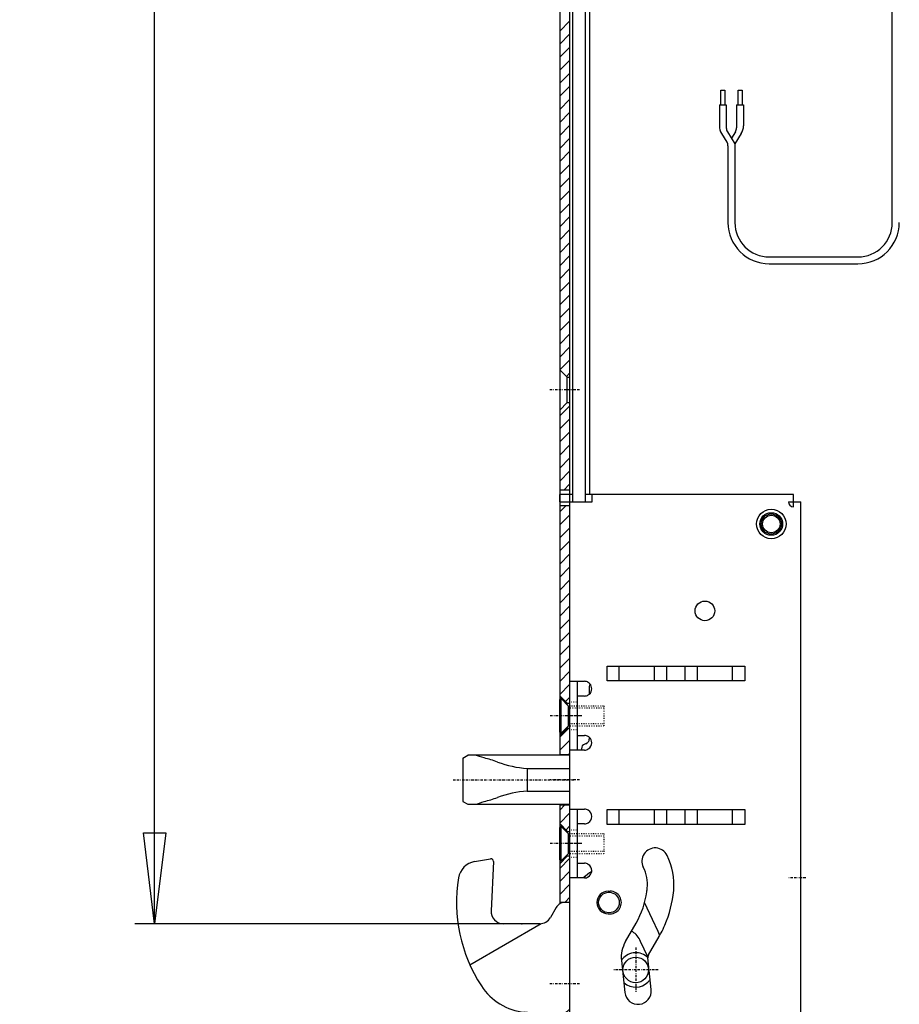
# Model space of a CAD drawing. Extents: x 0 to 4203, y 0 to 2970.
# Drawn here: x 2459 to 2637, y 748 to 949 of the extents above; entities that cross this region are included whole.
import ezdxf
from ezdxf.enums import TextEntityAlignment as Align

# ---------------------------------------------------------------- set-up
doc = ezdxf.new("R2010")
doc.units = 0
doc.header["$MEASUREMENT"] = 0
doc.linetypes.add('BORDER', pattern=[1.75, 0.5, -0.25, 0.5, -0.25, 0, -0.25])
doc.linetypes.add('DOT', pattern=[0.25, 0, -0.25])
for name, color, linetype in [('DIMENSION', 7, 'CONTINUOUS'), ('HATCH', 7, 'CONTINUOUS'), ('SCHLOS', 7, 'CONTINUOUS')]:
    doc.layers.add(name, color=color, linetype=linetype)
doc.dimstyles.new('CAD400-DIM0', dxfattribs={"dimscale": 5, "dimtxt": 3.5, "dimasz": 3.7, "dimexe": 0.8, "dimexo": 0.01, "dimgap": 0.09, "dimtad": 1, "dimdec": 4, "dimdsep": 46, "dimtxsty": 'Standard', "dimcen": 0, "dimclrd": 3, "dimclre": 3, "dimclrt": 4, "dimadec": 0, "dimazin": 0, "dimtfac": 1, "dimtdec": 4, "dimtmove": 2, "dimatfit": 3, "dimfxl": 1, "dimtolj": 1, "dimtzin": 0, "dimarcsym": 0})

# ---------------------------------------------------------------- blocks, each defined once
blk = doc.blocks.new('*D125')
at = {"layer": 'DIMENSION', "color": 3, "linetype": 'ByBlock'}
for p, q in [((2482, 1535.638065), (2570.699965, 1535.638065)), ((2483.75, 1517.138065), (2486, 1535.638065)), ((2486, 764.811825), (2486, 1535.638065)), ((2486, 1535.638065), (2488.25, 1517.13806)), ((2488.25, 1517.13806), (2483.75, 1517.138065)), ((2486, 764.811825), (2483.75, 783.31183)), ((2483.75, 783.31183), (2488.25, 783.311825)), ((2488.25, 783.311825), (2486, 764.811825)), ((2560.58674, 764.811825), (2482, 764.811825))]:
    blk.add_line(p, q, dxfattribs=at)
at = {"layer": 'DIMENSION', "color": 9, "linetype": 'ByBlock'}
for p in [(2570.749965, 1535.638065), (2560.63674, 764.811825)]:
    blk.add_point(p, dxfattribs=at)
at = {"layer": 'DIMENSION', "color": 4, "width": 0.75}
blk.add_text('770,8', height=17.5, rotation=90, dxfattribs=at).set_placement((2476.375, 1123.974945), (2476.375, 1176.474945), align=Align.FIT)
blk = doc.blocks.new('B-29')
at = {"layer": 'SCHLOS', "color": 4, "linetype": 'Continuous'}
for p, q in [((2636.000025, 907.435435), (2636.00002, 1352.26733)), ((2601.134645, 931.38095), (2601.134645, 934.336445)), ((2601.134645, 934.336445), (2601.934645, 934.336445)), ((2601.934645, 934.336445), (2601.934645, 931.38095)), ((2604.634645, 931.38095), (2604.634645, 934.336445)), ((2604.634645, 934.336445), (2605.434645, 934.336445)), ((2605.434645, 934.336445), (2605.434645, 931.38095)), ((2600.834645, 931.38095), (2602.234645, 931.38095)), ((2600.834645, 931.38095), (2600.834645, 927.11326)), ((2602.234645, 931.38095), (2602.234645, 926.68611)), ((2604.334645, 931.38095), (2604.334645, 926.68611)), ((2604.334645, 931.38095), (2605.734645, 931.38095)), ((2605.734645, 931.38095), (2605.734645, 927.11326)), ((2601.2847, 925.53282), (2602.359615, 923.798505)), ((2602.459675, 925.89589), (2603.984645, 923.435435)), ((2604.109615, 925.89589), (2603.284645, 924.564845)), ((2605.28459, 925.53282), (2603.984645, 923.435435)), ((2603.984645, 923.435435), (2603.98465, 907.435435)), ((2602.584645, 923.008285), (2602.58465, 907.435435)), ((2610.984655, 900.435435), (2629.000025, 900.435435)), ((2610.984655, 899.035435), (2629.017555, 899.035435))]:
    blk.add_line(p, q, dxfattribs=at)
for centre, radius, start, end in [((2603.834685, 927.113259), 3, 179.999977, 211.789954), ((2603.734685, 926.686109), 1.5, 179.999977, 211.789602), ((2602.834685, 926.686109), 1.5, 328.208788, 0.000023), ((2602.734685, 927.113259), 3, 328.209241, 0.000023), ((2601.084685, 923.008285), 1.5, 359.99999, 31.791223), ((2610.984685, 907.435435), 8.4, 180, 269.999795), ((2610.984685, 907.435435), 7, 180, 269.999754), ((2629, 907.435435), 7, 270.000205, 0), ((2629.01753, 907.435435), 8.4, 270.000171, 0)]:
    blk.add_arc(centre, radius, start, end, dxfattribs=at)
blk = doc.blocks.new('B-50')
at = {"layer": 'SCHLOS', "color": 4, "linetype": 'Continuous'}
for p, q in [((2551.047675, 777.43112), (2554.29778, 778.004205)), ((2554.88392, 777.48563), (2554.420485, 767.44264)), ((2570.384615, 769.11179), (2569.384625, 769.11179)), ((2567.652565, 768.1118), (2566.469, 766.0618)), ((2564.303935, 764.8118), (2556.91706, 764.8118)), ((2566.64455, 746.2135), (2561.22571, 746.78304))]:
    blk.add_line(p, q, dxfattribs=at)
at = {"layer": 'SCHLOS', "color": 3, "linetype": 'Continuous'}
blk.add_line((2550.0898, 756.446715), (2564.600375, 764.829435), dxfattribs=at)
at = {"layer": 'SCHLOS', "color": 4, "linetype": 'Continuous'}
for centre, radius, start, end in [((2551.742289, 773.491885), 4, 100.000225, 170.663808), ((2554.384637, 777.511776), 0.5, 357.002365, 100.003156), ((2578.384753, 769.111786), 31.000116, 170.663909, 213.166594), ((2569.384641, 767.111765), 2, 90.000445, 120.000819), ((2556.917083, 767.311776), 2.5, 176.999466, 269.999476), ((2569.384637, 767.111776), 2, 120.005845, 149.99969), ((2564.303954, 767.311775), 2.5, 269.999556, 330.000284), ((2562.480073, 758.717313), 12, 213.166684, 263.999905), ((2567.167219, 751.186106), 5, 284.0915, 304.417448), ((2573.384641, 742.111765), 6, 120.000122, 124.417686), ((2567.167215, 751.186117), 5, 263.999747, 284.090027)]:
    blk.add_arc(centre, radius, start, end, dxfattribs=at)
blk = doc.blocks.new('B-52')
at = {"layer": 'HATCH', "color": 3, "linetype": 'Continuous'}
for p, q in [((2568.38465, 946.35859), (2570.384635, 948.35857)), ((2568.38465, 943.706945), (2570.384635, 945.70693)), ((2568.38465, 941.0553), (2570.384635, 943.055285)), ((2568.384645, 938.403655), (2570.38463, 940.40364)), ((2568.384645, 935.75201), (2570.38463, 937.751995)), ((2568.384645, 933.100365), (2570.38463, 935.10035)), ((2568.384645, 930.44872), (2570.38463, 932.44871)), ((2568.384645, 927.797075), (2570.38463, 929.797065)), ((2568.384645, 925.145435), (2570.38463, 927.14542)), ((2568.38464, 922.493785), (2570.38463, 924.49378)), ((2568.38464, 919.842145), (2570.38463, 921.84213)), ((2568.38464, 917.1905), (2570.38463, 919.19049)), ((2568.384635, 914.538855), (2570.38463, 916.538845)), ((2568.38464, 911.88721), (2570.38463, 913.8872)), ((2568.38464, 909.235565), (2570.38463, 911.23556)), ((2568.384635, 906.58392), (2570.38463, 908.583915)), ((2568.384635, 903.932275), (2570.38463, 905.93227)), ((2568.384635, 901.280635), (2570.384625, 903.280625)), ((2568.384635, 898.62899), (2570.384625, 900.62898)), ((2568.38463, 895.977345), (2570.384625, 897.97734)), ((2568.38463, 893.3257), (2570.384625, 895.325695)), ((2568.384635, 890.674055), (2570.38463, 892.67405)), ((2568.38463, 888.02241), (2570.38463, 890.02241)), ((2568.38463, 885.370765), (2570.38463, 887.370765)), ((2568.38463, 882.71912), (2570.384625, 884.71912)), ((2568.384625, 880.067475), (2570.384625, 882.067475)), ((2568.420695, 877.4519), (2570.384625, 879.41583)), ((2569.74652, 876.12608), (2570.384625, 876.764185)), ((2568.384625, 868.092905), (2570.384625, 870.09291)), ((2568.384625, 865.44126), (2570.384625, 867.441265)), ((2568.384625, 862.78962), (2570.384625, 864.78962)), ((2568.384625, 860.137975), (2570.384625, 862.137975)), ((2568.384625, 857.48633), (2570.384625, 859.48633)), ((2568.384625, 854.83469), (2570.384625, 856.834685)), ((2569.18957, 852.987985), (2570.384625, 854.183045)), ((2568.384625, 848.575235), (2569.59739, 849.788)), ((2568.384625, 845.92359), (2570.384625, 847.92359)), ((2568.38463, 843.27195), (2570.384625, 845.271945)), ((2568.38463, 840.620305), (2570.384625, 842.620305)), ((2568.384625, 837.96866), (2570.384625, 839.96866)), ((2568.384625, 835.317015), (2570.384625, 837.317015)), ((2568.384625, 832.66537), (2570.384625, 834.66537)), ((2568.384625, 830.01373), (2570.384625, 832.013725)), ((2568.384625, 827.362085), (2570.384625, 829.362085)), ((2568.384625, 824.71044), (2570.384625, 826.71044)), ((2568.384625, 822.0588), (2570.384625, 824.058795)), ((2568.384625, 819.40715), (2570.384625, 821.407155)), ((2568.384625, 816.75551), (2570.38462, 818.755505)), ((2568.384625, 814.103865), (2570.38462, 816.103865)), ((2568.384625, 811.45222), (2570.38462, 813.45222)), ((2569.578245, 809.9942), (2570.38462, 810.800575)), ((2568.384625, 802.75199), (2570.220455, 804.58782)), ((2568.384625, 800.10035), (2570.384625, 802.100345)), ((2570.14879, 799.21287), (2570.384625, 799.448705)), ((2568.384625, 787.92699), (2569.420505, 788.96287)), ((2568.384625, 785.275345), (2570.384625, 787.275345)), ((2569.666685, 783.90576), (2570.384625, 784.6237)), ((2568.384625, 776.065355), (2570.384625, 778.06536)), ((2568.384625, 773.413715), (2570.384625, 775.413715)), ((2568.384625, 770.76207), (2570.384625, 772.76207)), ((2569.46216, 769.187965), (2570.384625, 770.110425))]:
    blk.add_line(p, q, dxfattribs=at)
at = {"layer": 'SCHLOS', "color": 4, "linetype": 'Continuous'}
for p, q in [((2568.38463, 1372.03794), (2568.384645, 799.08787)), ((2570.38463, 1372.03794), (2570.384615, 635.588045)), ((2571.034695, 850.611695), (2571.034695, 951.338105)), ((2573.534685, 951.33809), (2573.534685, 850.611695)), ((2574.48462, 852.111695), (2574.48462, 951.338105)), ((2568.384615, 877.487955), (2569.884615, 875.987955)), ((2569.884615, 870.78795), (2569.884615, 875.987955)), ((2569.884615, 875.987955), (2570.384615, 875.987955)), ((2569.884615, 870.78795), (2568.384615, 869.28795)), ((2569.884615, 870.78795), (2570.384615, 870.78795)), ((2570.384615, 852.98797), (2568.384615, 852.98797)), ((2571.034705, 852.11168), (2568.38462, 852.11168)), ((2568.38462, 850.61169), (2568.38462, 852.11168)), ((2615.884625, 852.11168), (2573.534685, 852.11168)), ((2574.98462, 850.61169), (2574.98462, 852.11168)), ((2615.884625, 849.61168), (2615.884625, 852.11168)), ((2570.384615, 849.78798), (2568.384615, 849.78798)), ((2568.38462, 850.61169), (2574.98462, 850.61169)), ((2570.384615, 850.61169), (2570.384615, 697.61175)), ((2614.88463, 850.61168), (2617.384625, 850.61168)), ((2617.384625, 774.11172), (2617.384625, 850.61168)), ((2577.98462, 814.21168), (2577.98462, 817.21168)), ((2577.98462, 817.21168), (2605.984625, 817.21168)), ((2580.48462, 814.21168), (2580.48462, 817.21168)), ((2587.61333, 814.21168), (2587.61333, 817.21168)), ((2590.11333, 817.21168), (2590.11333, 814.21168)), ((2593.855955, 814.21168), (2593.855955, 817.21168)), ((2596.355955, 814.21168), (2596.355955, 817.21168)), ((2603.48463, 814.21168), (2603.48463, 817.21168)), ((2605.984625, 817.21168), (2605.984625, 814.21168)), ((2570.38463, 814.111695), (2573.384615, 814.11168)), ((2571.884615, 814.111695), (2571.884615, 800.11169)), ((2605.984625, 814.21168), (2577.98462, 814.21168)), ((2568.384615, 811.187805), (2569.98461, 809.58781)), ((2573.384615, 811.11168), (2571.884615, 811.11168)), ((2574.38462, 813.08787), (2574.38462, 811.493645)), ((2568.384645, 803.78784), (2568.384645, 810.38783)), ((2570.184645, 809.08783), (2568.684645, 810.58783)), ((2568.684645, 803.587845), (2568.684645, 810.58783)), ((2569.98461, 809.58781), (2569.984615, 809.48782)), ((2569.98461, 809.58781), (2569.98461, 809.58781)), ((2570.384615, 809.58781), (2569.98461, 809.58781)), ((2570.184645, 805.087845), (2570.184645, 809.08783)), ((2569.98461, 804.587805), (2568.384615, 802.98781)), ((2570.184645, 805.087845), (2568.684645, 803.587845)), ((2569.984615, 804.687865), (2569.98461, 804.587805)), ((2569.98461, 804.587805), (2570.384615, 804.587805)), ((2571.884615, 803.11168), (2573.384615, 803.11168)), ((2573.726615, 801.430695), (2573.44259, 801.327305)), ((2574.3846, 802.729725), (2574.3846, 802.37038)), ((2568.384615, 799.212855), (2570.384615, 799.212855)), ((2573.384615, 800.11168), (2570.38463, 800.11169)), ((2572.784615, 800.38763), (2572.784615, 800.11169)), ((2548.684615, 798.51051), (2549.68461, 799.087865)), ((2548.684615, 798.51051), (2548.684615, 789.66521)), ((2567.684645, 799.087865), (2549.68461, 799.087865)), ((2568.38465, 799.087865), (2567.684645, 799.087865)), ((2570.384615, 799.087865), (2568.38465, 799.087865)), ((2561.751915, 796.379145), (2570.384615, 796.379145)), ((2561.751915, 791.796585), (2570.384615, 791.796585)), ((2548.684615, 789.66521), (2549.68461, 789.08787)), ((2549.68461, 789.08787), (2570.384615, 789.08787)), ((2568.384645, 789.08787), (2568.384605, 768.84378)), ((2568.384615, 788.962855), (2570.384615, 788.962855)), ((2570.38463, 788.11171), (2573.384615, 788.11168)), ((2571.884615, 788.11171), (2571.884615, 774.11172)), ((2577.98462, 785.011695), (2577.98462, 788.011695)), ((2577.98462, 788.011695), (2605.984625, 788.011695)), ((2580.48462, 785.011695), (2580.48462, 788.011695)), ((2587.61333, 785.011695), (2587.61333, 788.011695)), ((2590.11333, 788.011695), (2590.11333, 785.011695)), ((2593.855955, 785.011695), (2593.855955, 788.011695)), ((2596.355955, 785.011695), (2596.355955, 788.011695)), ((2603.48463, 785.011695), (2603.48463, 788.011695)), ((2605.984625, 788.011695), (2605.984625, 785.011695)), ((2569.98461, 783.58781), (2568.384615, 785.18781)), ((2573.384615, 785.11168), (2571.884615, 785.11168)), ((2568.384645, 777.787845), (2568.384645, 784.387835)), ((2570.184645, 783.087835), (2568.684645, 784.587835)), ((2568.684645, 777.58785), (2568.684645, 784.587835)), ((2569.984615, 783.48782), (2569.98461, 783.58781)), ((2569.98461, 783.58781), (2570.384615, 783.58781)), ((2570.184645, 779.08785), (2570.184645, 783.087835)), ((2605.984625, 785.011695), (2577.98462, 785.011695)), ((2570.184645, 779.08785), (2568.684645, 777.58785)), ((2568.384615, 776.98781), (2569.98461, 778.58781)), ((2569.98461, 778.58781), (2569.984615, 778.68786)), ((2569.98461, 778.58781), (2570.384615, 778.58781)), ((2571.884615, 777.11168), (2573.384615, 777.11168)), ((2573.384615, 774.11172), (2570.38463, 774.11172)), ((2617.384625, 697.61175), (2617.384625, 774.11172)), ((2578.206475, 771.41175), (2578.606475, 771.41175)), ((2568.384615, 769.18795), (2570.384615, 769.18795)), ((2587.23376, 765.655755), (2585.634055, 769.086335)), ((2578.206475, 766.81175), (2578.606475, 766.81175)), ((2588.37692, 763.204245), (2587.23376, 765.655755)), ((2581.740665, 761.179065), (2583.910185, 764.936765)), ((2588.685365, 762.542775), (2588.37692, 763.204245)), ((2584.822475, 761.19818), (2584.68332, 761.496615)), ((2586.27955, 758.073465), (2584.822475, 761.19818)), ((2586.41721, 758.479065), (2588.58672, 762.236765)), ((2580.91829, 757.310075), (2581.599425, 750.829545)), ((2586.96984, 751.394), (2586.28872, 757.874545))]:
    blk.add_line(p, q, dxfattribs=at)
at = {"layer": 'SCHLOS', "color": 3, "linetype": 'BORDER'}
for p, q in [((2572.38462, 873.38799), (2566.38461, 873.38799)), ((2572.88462, 807.11169), (2569.384625, 807.11169)), ((2572.484655, 807.08784), (2566.38461, 807.08784)), ((2546.68461, 794.087865), (2571.38462, 794.08785)), ((2568.384645, 794.08785), (2566.38461, 794.08785)), ((2570.384615, 794.08785), (2568.384645, 794.08785)), ((2572.38462, 794.08785), (2570.384615, 794.08785)), ((2572.48465, 781.08784), (2566.38461, 781.08784)), ((2572.88462, 781.11171), (2569.384625, 781.11171)), ((2618.384625, 774.11172), (2614.88463, 774.11172)), ((2583.824375, 759.96175), (2583.824375, 750.861765)), ((2588.37438, 755.411765), (2579.27435, 755.411765)), ((2572.38462, 752.587555), (2566.38461, 752.587555))]:
    blk.add_line(p, q, dxfattribs=at)
at = {"layer": 'SCHLOS', "color": 2, "linetype": 'DOT'}
for p, q in [((2568.684645, 810.58783), (2568.58465, 810.58783)), ((2577.38464, 809.08783), (2570.184645, 809.08783)), ((2570.184645, 808.68783), (2577.38464, 808.68783)), ((2577.38464, 805.087845), (2577.38464, 809.08783)), ((2577.38464, 805.48784), (2570.184645, 805.48784)), ((2568.684645, 803.587845), (2568.58465, 803.587845)), ((2570.184645, 805.087845), (2577.38464, 805.087845)), ((2568.684645, 784.587835), (2568.58465, 784.587835)), ((2577.38464, 783.087835), (2570.184645, 783.087835)), ((2577.38464, 779.08785), (2577.38464, 783.087835)), ((2570.184645, 782.687835), (2577.38464, 782.687835)), ((2577.38464, 779.487845), (2570.184645, 779.487845)), ((2570.184645, 779.08785), (2577.38464, 779.08785)), ((2568.684645, 777.58785), (2568.58465, 777.58785)), ((2588.719415, 762.46976), (2588.685365, 762.542775)), ((2586.28641, 758.058735), (2586.27955, 758.073465))]:
    blk.add_line(p, q, dxfattribs=at)
at = {"layer": 'SCHLOS', "color": 4, "linetype": 'DOT'}
for p, q in [((2570.384615, 809.91171), (2571.884615, 809.91171)), ((2570.384615, 804.31171), (2571.884615, 804.31171)), ((2570.384615, 783.91171), (2571.884615, 783.91171)), ((2570.384615, 778.31171), (2571.884615, 778.31171))]:
    blk.add_line(p, q, dxfattribs=at)
at = {"layer": 'SCHLOS', "color": 3, "linetype": 'Continuous'}
blk.add_line((2561.79449, 791.796585), (2561.79449, 796.379145), dxfattribs=at)
at = {"layer": 'SCHLOS', "color": 1, "linetype": 'Continuous'}
blk.add_line((2554.894645, 777.3101), (2554.894645, 777.3101), dxfattribs=at)
at = {"layer": 'SCHLOS', "color": 4, "linetype": 'Continuous'}
for centre, radius in [((2611.384629, 846.111764), 3), ((2611.384629, 846.111764), 2.3), ((2611.384629, 846.111764), 2.05), ((2611.384629, 846.111764), 1.782051), ((2597.884629, 828.443817), 2), ((2578.38464, 769.111764), 2.1), ((2583.824374, 755.411777), 2.6)]:
    blk.add_circle(centre, radius, dxfattribs=at)
for centre, radius, start, end in [((2615.884632, 850.61177), 1, 180.005149, 269.99958), ((2573.384632, 812.611767), 1.5, 57.766039, 90.000662), ((2573.384632, 812.611767), 1.5, 40.770862, 57.766039), ((2575.384642, 813.087946), 1, 149.778494, 180.004335), ((2573.384632, 812.611767), 1.5, 359.997255, 40.770862), ((2573.384632, 812.611767), 1.5, 269.999338, 302.23093), ((2573.384632, 812.611767), 1.5, 302.23093, 311.808108), ((2573.384632, 812.611767), 1.5, 311.808108, 359.997255), ((2568.584689, 810.387886), 0.2, 90.011243, 180.016136), ((2568.584689, 803.787887), 0.2, 180.01335, 269.988762), ((2573.384632, 801.611767), 1.5, 57.766345, 90.000662), ((2573.784633, 800.387697), 1, 110.002903, 180.003819), ((2573.384631, 802.370464), 1, 289.996543, 323.130574), ((2573.384632, 801.611767), 1.5, 302.23093, 359.997064), ((2573.384631, 802.370464), 1, 323.130574, 359.995207), ((2573.384632, 801.611767), 1.5, 48.189056, 57.766345), ((2573.384632, 801.611767), 1.5, 359.997064, 48.189056), ((2544.877498, 775.862544), 24.061457, 70.300444, 74.851756), ((2573.384632, 801.611767), 1.5, 269.999338, 302.23093), ((2547.479167, 775.373328), 23.789136, 69.719791, 76.60973), ((2563.375351, 818.391976), 22.072534, 249.719807, 265.782099), ((2563.375351, 769.783894), 22.072534, 94.217928, 110.280311), ((2544.877498, 812.313328), 24.061457, 285.148159, 289.699438), ((2547.479167, 812.802543), 23.789136, 283.390183, 290.2801), ((2573.384632, 786.611767), 1.5, 57.766345, 90.000662), ((2573.384632, 786.611767), 1.5, 359.997064, 57.766345), ((2573.384632, 786.611767), 1.5, 269.999338, 302.23093), ((2573.384632, 786.611767), 1.5, 302.23093, 359.997064), ((2568.584689, 784.387888), 0.2, 90.011243, 180.015277), ((2587.784617, 777.511748), 2.7, 26.344752, 206.347283), ((2568.584689, 777.787889), 0.2, 180.012491, 269.988762), ((2573.384632, 775.611767), 1.5, 57.766447, 90.000662), ((2578.196046, 772.763197), 13.4, 354.792768, 26.345775), ((2578.38464, 769.111764), 7.2, 119.229395, 136.017633), ((2578.38464, 769.111764), 7.2, 119.229287, 125.68544), ((2573.384632, 775.611767), 1.5, 302.23093, 351.689389), ((2573.384632, 775.611767), 1.5, 359.997064, 57.766447), ((2573.384632, 775.611767), 1.5, 351.689389, 359.997064), ((2578.196046, 772.763197), 8, 354.7926, 26.345579), ((2578.38464, 769.111764), 7.2, 125.68544, 136.01744), ((2573.384632, 775.611767), 1.5, 269.999338, 302.23093), ((2578.206494, 769.111764), 2.3, 90.000464, 269.999536), ((2578.606494, 769.111764), 2.3, 269.999536, 90.000464), ((2568.884633, 773.611775), 17.35, 329.999988, 352.40909), ((2568.884633, 773.611775), 17.35, 352.40909, 354.792727), ((2568.884633, 773.611775), 22.75, 336.466676, 354.792796), ((2581.284641, 759.911844), 3.75, 45.73124, 63.649832), ((2568.884633, 773.611775), 22.75, 331.975568, 336.466676), ((2587.283231, 757.979081), 6.4, 150.000061, 186.000212), ((2581.284641, 759.911844), 3.75, 24.999176, 45.73124), ((2568.884633, 773.611775), 22.75, 329.999988, 331.975568), ((2583.824374, 755.411777), 3.5, 140.389335, 146.266201), ((2583.824374, 755.411777), 3.5, 45.296236, 140.389335), ((2587.283231, 757.979081), 1, 178.9105, 186.000499), ((2587.283231, 757.979081), 1, 175.430459, 178.9105), ((2587.283231, 757.979081), 1, 151.261458, 175.430459), ((2587.283231, 757.979081), 1, 150.000164, 151.261458), ((2583.824374, 755.411777), 3.5, 314.826767, 326.695277), ((2583.824374, 755.411777), 3.5, 225.730238, 228.213378), ((2583.824374, 755.411777), 3.5, 228.213378, 314.826767), ((2584.284633, 751.111775), 2.7, 186.001051, 5.998784)]:
    blk.add_arc(centre, radius, start, end, dxfattribs=at)

msp = doc.modelspace()

# ---------------------------------------------------------------- block references
at = {"layer": 'SCHLOS'}
for name in ['B-52', 'B-29', 'B-50']:
    msp.add_blockref(name, (0, 0), dxfattribs=at)

# ---------------------------------------------------------------- dimensions: what is measured, and where the dimension line sits
at = {"layer": 'DIMENSION', "color": 3}
dim = msp.add_linear_dim(base=(2486, 764.811825), p1=(2560.63674, 764.811825), p2=(2570.749965, 1535.638065), angle=90, dimstyle='CAD400-DIM0', dxfattribs=at)
dim.commit()
dim.dimension.update_dxf_attribs({"geometry": '*D125', "text_midpoint": (2467.625, 1150.224945), "dimtype": 128})

doc.saveas('drawing.dxf')
